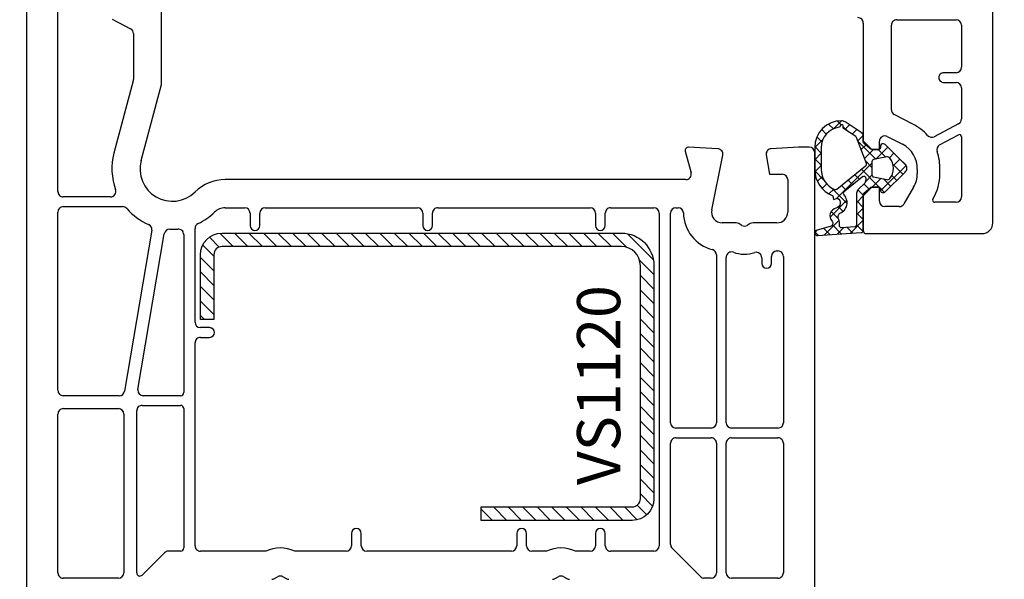
# Model space of a CAD drawing. Units: millimetres. Extents: x 27384 to 55448, y 1357 to 21337.
# Drawn here: x 33810 to 33901, y 10513 to 10564 of the extents above; entities that cross this region are included whole.
import ezdxf

# ---------------------------------------------------------------- set-up
doc = ezdxf.new("R2010")
doc.units = ezdxf.units.MM
for name, color, linetype in [('GASKET_INSIDE', 7, 'Continuous'), ('GASKET_OUTSIDE', 7, 'Continuous'), ('HATCH_GASKET', 7, 'Continuous'), ('HATCH_STEEL', 7, 'Continuous'), ('ościeżnica', 30, 'Continuous'), ('P', 7, 'Continuous'), ('PL_CONT', 210, 'Continuous'), ('skrzydło', 1, 'Continuous'), ('STEEL_OUTSIDE', 7, 'Continuous')]:
    doc.layers.add(name, color=color, linetype=linetype)
doc.styles.get("Standard").update_dxf_attribs({"font": 'arial.ttf'})
doc.dimstyles.new('główny', dxfattribs={"dimtxt": 10, "dimasz": 3, "dimexe": 1, "dimexo": 5, "dimgap": 2, "dimtad": 1, "dimdec": 1, "dimrnd": 0.05, "dimdsep": 46, "dimtxsty": 'Standard', "dimcen": 1.5, "dimclrd": 5, "dimclre": 5, "dimclrt": 1, "dimadec": 1, "dimazin": 2, "dimtfac": 1, "dimtdec": 1, "dimtofl": 0, "dimtmove": 0, "dimatfit": 3, "dimfxl": 1, "dimtolj": 1, "dimtzin": 0, "dimarcsym": 0})

# ---------------------------------------------------------------- blocks, each defined once
blk = doc.blocks.new('PRJ_INSERT_23195_797196446', base_point=(3.081936483795289e-08, 7.9999999396627))
at = {"layer": 'HATCH_STEEL'}
h = blk.add_hatch(dxfattribs=at)
h.set_pattern_fill('ANSI31', color=256, scale=0.3)
h.set_pattern_definition([(45, (0, 0), (-0.6735192090801864, 0.6735192090801865), [])])
h.paths.add_polyline_path([(39.99999997099631, 26.60000000293899), (25.99999997099633, 26.60000000293882), (25.99999997099645, 25.35000000293882), (39.99999997099633, 25.35000000293899, -0.4142135623730931), (40.74999997099633, 24.600000002939), (40.74999997099678, 3.000000002938666, -0.4142135623731105), (38.99999997099673, 1.250000002938627), (1.999999970995962, 1.2500000029398, -0.4142135623730853), (1.249999970995987, 2.0000000029398), (1.24999997099599, 7.9999999396627), (-2.900401341321412e-08, 7.9999999396627), (-2.900401341321412e-08, 2.0000000029398, 0.4142135623730853), (1.999999970995923, 2.939799514933839e-09), (38.99999997099668, 2.938627119419834e-09, 0.4142135623731101), (41.99999997099678, 3.000000002938688), (41.99999997099633, 24.60000000293903, 0.4142135623730923)])
at = {"layer": 'STEEL_OUTSIDE', "color": 0, "linetype": 'ByBlock'}
blk.add_lwpolyline([(40.74999997099678, 3.000000002938628, -0.4142135623730943), (38.99999997099678, 1.250000002938627), (1.999999970995986, 1.2500000029398, -0.414213562373095), (1.249999970995987, 2.0000000029398), (1.249999970995987, 8.000000002939316), (-2.900401341321412e-08, 8.000000002939316), (-2.900401296912491e-08, 2.0000000029398, 0.414213562373095), (1.999999970995987, 2.93979596222016e-09), (38.99999997099667, 2.938627119419834e-09, 0.414213562373106), (41.99999997099678, 3.000000002938627), (41.99999997099633, 24.60000000293899, 0.414213562373095), (39.99999997099633, 26.60000000293899), (25.99999997099633, 26.60000000293882), (25.99999997099645, 25.35000000293882), (39.99999997099633, 25.35000000293899, -0.414213562373095), (40.74999997099633, 24.60000000293899)], format="xyb", close=True, dxfattribs=at)
blk = doc.blocks.new('PRJ_INSERT_23193_797196448', base_point=(-1.207370436713306e-16, -1.973175976219141e-32))
at = {"layer": 'HATCH_GASKET'}
h = blk.add_hatch(dxfattribs=at)
h.set_pattern_fill('ANSI37', color=256, scale=0.25, angle=-1.272221872585407e-14, style=0)
h.set_pattern_definition([(44.99999999999999, (-362.938394226386, -133.8726157648859), (-0.5612660075668219, 0.5612660075668222), []), (135, (-362.938394226386, -133.8726157648859), (-0.561266007566822, -0.5612660075668222), [])])
h.paths.add_polyline_path([(-0.184481986369056, -5.954601485759869, 0.3858048202704852), (6.127593674003192e-15, -5.759300992191783), (1.991326123181647e-14, -2.342054768721681), (0.6658800000000854, -1.784953999999365, -0.1989123673789637), (0.7621319999997934, -1.749999999999394), (1.450000000000001, -1.749999999999385), (1.50000000000024, -1.749999999998588), (1.50000000000024, -1.758578643762187, -0.3178372451952862), (1.59999999999998, -1.89999999999936), (1.60000000000004, -2.099999999999406, 0.5773502691890218), (1.824999999999894, -2.229903810567242, 0.3094806011651298), (1.99396022500169, -2.21692508763073), (3.888800224632456, -0.3568080233958789, 0.4196407396746143), (3.888800224632561, 0.3568070233963773), (2.018613066496092, 2.192723009358982, 0.2898780609296013), (1.809469833470776, 2.237707439548836, 0.5393308010739707), (1.59999999999993, 2.10000000000064), (1.599999999999705, 1.90000000000014, -0.3178372451948447), (1.500000000000196, 1.758578643763305), (1.500000000000196, 1.750000000000502), (1.08636363636364, 1.750000000000497), (0.7076579498718981, 1.750000000000606), (-9.595053315856481e-14, 2.342053185894002), (6.926062005970223e-15, 3.200000000000188), (-1.690292621671581, 4.3065720104346, 0.1453607637767444), (-2.017800466240041, 4.403840857882645, 0.4142135623731236), (-4.500000000000147, 1.92164132412151), (-4.500000000000028, 1.450000000000586), (-4.500000000000009, -0.09147793415129954, 0.3086940111102575), (-2.830219954434802, -2.538340075339313), (-2.750907341988212, -2.887588918230114), (-2.372777573884012, -2.756810286640531, -0.6921063746458025), (-2.532116633441226, -3.679050840466974, 0.5543799265013075), (-2.904651701387939, -4.879849676668194, -0.4967511363010756), (-2.972238654195222, -5.353168164030999), (-4.373084165047993, -5.747322714400665, 0.2411310074520559), (-4.499999999999992, -5.936590106640807), (-4.499999999999991, -5.99518884586908, 0.395143117751996), (-4.238748485165945, -6.215552581362228)])
h.paths.add_polyline_path([(-2.233654415673641, -5.258695814118823, 0.1540999972294046), (-2.297580116201978, -4.720587840661893, -0.4994690071611237), (-2.106350457064892, -4.157460518868559, 0.4856911495430852), (-1.806141956356647, -2.454577292201287, -0.4298336902251043), (-1.782326415258165, -2.165313421758464), (-0.07179312943145497, -0.7912848883457579, -0.6295754321603827), (0.2534570000000281, -0.9472092452550352), (0.2534569999996888, -1.082330000000493, -0.1992307145488839), (0.1359530609036673, -1.365518939708833), (-0.4297088371008466, -1.931181837527651, 0.1649872107118582), (-0.6000799536082391, -2.276964559396653), (-0.6004832979984949, -5.200031951632334, -0.3916647745988936), (-0.7850073142731714, -5.399404690270425), (-2.021281877796011, -5.495355193952489, -0.4947734619617628)], flags=16)
h.paths.add_polyline_path([(-2.654414094764362, -1.962258078889595, -0.3024521749194438), (-3.899999999999929, -0.09147793415151935), (-3.900000000000182, 1.921641324121858, -0.3832505649962482), (-2.218547731701734, 3.793104821040402, 0.1704852668853042), (-2.149104210219834, 3.905991467632135), (-2.14618827624611, 3.919423595442937, -1.002105888331557), (-1.856029361668222, 3.856736183406843), (-1.871577689485094, 3.784762540178467, 0.310406946311414), (-1.828605368766772, 3.67998124395911), (-0.6399438152994782, 2.901806665129718), (0.2833074736428633, 0.4398997433128535, -0.3238719869388987), (0.2212926673228016, 0.2137482801607887), (-2.45202212202939, -1.933658362586587, -0.274797314698115)], flags=16)
h.paths.add_polyline_path([(0.9605488926071649, -0.8051288986991544, -0.3571831404102156), (0.8000000000000095, -0.6090584773564457), (0.7999999999999373, 0.609057477356639, -0.3571831404106154), (0.9605488926072584, 0.805127898699238), (2.173486296366297, 1.049181659835596, -0.2791258972979879), (2.465828696819222, 0.9438450347768734, -0.1718014996250728), (2.799999999999831, 1.773889149582219e-13, -0.1718017369301733), (2.465827826587374, -0.943846109677847, -0.2791256488375407), (2.173485600181099, -1.049182519756245)], flags=16)
at = {"layer": 'GASKET_INSIDE'}
for points in [[(-3.899999999999929, -0.09147793415140566, 0.3024521749194609), (-2.654414094764362, -1.962258078889709, 0.2747973146980678), (-2.45202212202939, -1.933658362586587), (0.2212926673229153, 0.2137482801607887, 0.323871986939066), (0.2833074736428065, 0.4398997433130809), (-0.6169684407458815, 2.840541401466019, 0.1594217071652692), (-0.6946875855401128, 2.937645470739445), (-1.828605368766772, 3.67998124395911, -0.3104069463115451), (-1.871577689485094, 3.784762540178467), (-1.855896478146634, 3.857351304935155, 0.9968901340299094), (-2.145993148573157, 3.920322442901808), (-2.149104210219095, 3.905991467635546, -0.1704852668898255), (-2.218547731701734, 3.793104821040402, 0.3832505649962133), (-3.900000000000182, 1.921641324122086)], [(2.173486296366468, 1.049181659835596), (0.9605488926072016, 0.805127898699238, 0.3571831404104295), (0.7999999999999373, 0.609057477356639), (0.8000000000000095, -0.6090584773562183, 0.3571831404104959), (0.9605488926071649, -0.8051288986991544), (2.173485600180928, -1.049182519756245, 0.2791256488377321), (2.465827826587374, -0.943846109677847, 0.1718017369301685), (2.799999999999831, 1.773889149582219e-13, 0.171801499625062), (2.465828696819279, 0.9438450347768734, 0.2791258972979009)], [(-0.07179312943151181, -0.7912848883458716), (-1.717500342695058, -2.113240261797835), (-1.782326415258051, -2.165313421758464, 0.4298336902248958), (-1.806141956356761, -2.454577292201173, -0.5132712738107322), (-2.193864059467515, -4.199505693085597, 0.4201735069998521), (-2.297580116201978, -4.720587840661893, -0.1541000312898567), (-2.233654438005829, -5.258695931791749, 0.4947732755955324), (-2.021281877795329, -5.495355193952489), (-0.7850073142561184, -5.399404690269175, 0.391660973904718), (-0.6004832983622359, -5.200034587798975), (-0.6000799536082391, -2.276964559396767, -0.1649872107130509), (-0.4297088370989139, -1.931181837525832), (0.135953060909579, -1.365518939702921, 0.1992307145441242), (0.2534569999996888, -1.08232999999947), (0.2534570000000281, -0.9472092452545805, 0.6295754321595726)]]:
    blk.add_lwpolyline(points, format="xyb", close=True, dxfattribs=at)
at = {"layer": 'GASKET_OUTSIDE'}
blk.add_lwpolyline([(1.59999999999998, -1.89999999999936), (1.60000000000004, -2.099999999999406, 0.414213562373095), (1.750000000000019, -2.249999999999495), (1.899999999999996, -2.249999999999493, 0.1708663433780116), (1.99396022500169, -2.21692508763073), (3.888800224632513, -0.3568080233958789, 0.419640739674662), (3.888800224632448, 0.3568070233963773), (2.018613066496149, 2.192723009358869, 0.1965102605156542), (1.878505455711964, 2.250000000000507), (1.749999999999962, 2.250000000000505, 0.414213562373095), (1.59999999999993, 2.100000000000526), (1.599999999999705, 1.900000000000253, -0.414213562373095), (1.449999999999957, 1.750000000000501), (1.08636363636364, 1.750000000000497), (0.7802882178721372, 1.750000000000493, -0.17595411442398), (0.6519524599156303, 1.796605302472394), (0.07166424204367133, 2.282096192795422, -0.2220741134852964), (-4.028444164748762e-14, 2.435490890323678), (-4.991735685483636e-14, 3.200000000000074), (-1.688036356715152, 4.305094917286972, 0.1465083467854267), (-2.0178004662397, 4.403840857882645, 0.414213562373095), (-4.500000000000147, 1.921641324122078), (-4.500000000000028, 1.450000000000586), (-4.500000000000009, -0.09147793415141323, 0.308694011110253), (-2.830219954434802, -2.538340075339313), (-2.750907341988155, -2.887588918230114), (-2.372777573884012, -2.756810286640531, -0.6921063746458423), (-2.532116633441283, -3.679050840467088, 0.567383630978259), (-2.885065365625797, -4.901676102577093, -0.4666299615900001), (-2.972238654195222, -5.353168164030999), (-4.373084165047993, -5.747322714400665, 0.8050915086835398), (-4.23258382493201, -6.21515579569407), (-0.1844819863695676, -5.954601485759869, 0.3858048202713263), (6.127593674003192e-15, -5.759300992191783), (2.079625615134634e-14, -2.412132999999329, -0.2220742638165966), (0.05374824746157517, -2.297086921694784), (0.6658800000000854, -1.784953999999365, -0.198912367378831), (0.7621319999997366, -1.749999999999507), (1.450000000000001, -1.749999999999499, -0.414213562373095)], format="xyb", close=True, dxfattribs=at)
blk = doc.blocks.new('*D695')
at = {"layer": 'Defpoints', "color": 0, "transparency": 16777216}
for p in [(33883.22435450544, 10506.62168691764), (33974.11424210415, 10506.62168691764), (33912.30216384841, 10471.62168691765)]:
    blk.add_point(p, dxfattribs=at)
at = {"layer": 'ościeżnica', "color": 5, "linetype": 'Continuous', "lineweight": -2, "transparency": 16777216}
for p, q in [((33974.11424210415, 10506.62168691764), (33974.11424210415, 10700.2519734115)), ((33974.11424210415, 10474.62168691765), (33974.11424210415, 10503.62168691764))]:
    blk.add_line(p, q, dxfattribs=at)
at = {"layer": 'ościeżnica', "color": 5, "lineweight": -2, "transparency": 16777216}
for p, q in [((33888.22435450544, 10506.62168691764), (33975.11424210415, 10506.62168691764)), ((33917.30216384841, 10471.62168691765), (33975.11424210415, 10471.62168691765))]:
    blk.add_line(p, q, dxfattribs=at)
at = {"layer": 'ościeżnica', "color": 5, "transparency": 16777216}
for points in [[(33973.61424210415, 10503.62168691764), (33974.61424210415, 10503.62168691764), (33974.11424210415, 10506.62168691764)], [(33973.61424210415, 10474.62168691765), (33974.61424210415, 10474.62168691765), (33974.11424210415, 10471.62168691765)]]:
    blk.add_solid(points, dxfattribs=at)
at = {"layer": 'ościeżnica', "color": 1, "transparency": 16777216, "insert": (33946.56853951206, 10604.93683016456), "char_height": 50, "attachment_point": 5, "rotation": 90}
blk.add_mtext('\\A1;35mm', dxfattribs=at)
blk = doc.blocks.new('*D696')
at = {"layer": 'Defpoints', "color": 0, "transparency": 16777216}
for p in [(33761.42398115424, 12506.62143712174), (33811.67435450545, 12506.62143712174), (33810.22435450544, 10506.62168691764)]:
    blk.add_point(p, dxfattribs=at)
at = {"layer": 'P', "color": 5, "lineweight": -2, "transparency": 16777216}
for p, q in [((33806.67435450545, 12506.62143712174), (33760.42398115424, 12506.62143712174)), ((33805.22435450544, 10506.62168691764), (33760.42398115424, 10506.62168691764))]:
    blk.add_line(p, q, dxfattribs=at)
at = {"layer": 'P', "color": 5, "linetype": 'Continuous', "lineweight": -2, "transparency": 16777216}
blk.add_line((33761.42398115424, 10509.62168691764), (33761.42398115424, 12503.62143712174), dxfattribs=at)
at = {"layer": 'P', "color": 5, "transparency": 16777216}
for points in [[(33760.92398115424, 12503.62143712174), (33761.92398115424, 12503.62143712174), (33761.42398115424, 12506.62143712174)], [(33760.92398115424, 10509.62168691764), (33761.92398115424, 10509.62168691764), (33761.42398115424, 10506.62168691764)]]:
    blk.add_solid(points, dxfattribs=at)
at = {"layer": 'P', "color": 1, "transparency": 16777216, "insert": (33721.13100707511, 11506.62156201968), "char_height": 75, "attachment_point": 5, "rotation": 90}
blk.add_mtext('\\A1;H = 2000', dxfattribs=at)

msp = doc.modelspace()

# ---------------------------------------------------------------- linework, layer by layer
at = {"layer": 'ościeżnica'}
for p, q in [((33810.22435450543, 10568.00717386078), (33810.22435450543, 10506.62168691765)), ((33813.12435450543, 10548.52168691765), (33813.12435450543, 10566.79674036525)), ((33822.72435450543, 10558.54657227434), (33822.72435450543, 10566.02071930579)), ((33818.13535515129, 10564.47219597921), (33819.85144110837, 10563.59736319028)), ((33820.12435450543, 10563.1519064867), (33820.12435450543, 10558.88886876807)), ((33820.10731741857, 10558.75945924552), (33818.31516987821, 10552.07107357022)), ((33820.82657702656, 10551.39814405295), (33822.70731741858, 10558.41716275179)), ((33874.25052248355, 10552.47922621176), (33871.5400552923, 10552.62127577807)), ((33881.72108792808, 10552.62168691765), (33879.19818652731, 10552.48946725788)), ((33882.72435450543, 10552.62168691765), (33881.72108792808, 10552.62168691765)), ((33871.23457675755, 10552.24404120411), (33871.76858469759, 10550.2510964402)), ((33873.68501655398, 10546.82105485206), (33874.71431685774, 10551.88022747717)), ((33878.73195062892, 10551.90332840167), (33879.04610209251, 10550.12168691765)), ((33883.22435450543, 10506.62168691765), (33883.22435450543, 10552.12168691765)), ((33871.28562178445, 10549.62168691765), (33828.623333991, 10549.62168691765)), ((33879.04610209251, 10550.12168691765), (33880.22435450543, 10550.12168691765)), ((33880.72435450543, 10549.62168691765), (33880.72435450543, 10546.62168691765)), ((33817.99722608012, 10548.02168691765), (33813.62435450543, 10548.02168691765)), ((33813.62435450543, 10547.12168691765), (33819.11892292956, 10547.12168691765)), ((33828.623333991, 10547.02168691765), (33830.42435450543, 10547.02168691765)), ((33832.32435450543, 10547.02168691765), (33846.42435450543, 10547.02168691765)), ((33848.32435450543, 10547.02168691765), (33862.42435450543, 10547.02168691765)), ((33864.32435450543, 10547.02168691765), (33868.32435450543, 10547.02168691765)), ((33870.37435450543, 10547.02168691765), (33870.56616095222, 10547.02168691765)), ((33813.12435450543, 10530.1207193058), (33813.12435450543, 10546.62168691765)), ((33830.92435450543, 10546.52168691765), (33830.92435450543, 10545.37168691765)), ((33831.82435450543, 10545.37168691765), (33831.82435450543, 10546.52168691765)), ((33846.92435450543, 10546.52168691765), (33846.92435450543, 10545.37168691765)), ((33847.82435450543, 10545.37168691765), (33847.82435450543, 10546.52168691765)), ((33862.92435450543, 10546.52168691765), (33862.92435450543, 10545.37168691765)), ((33863.82435450543, 10545.37168691765), (33863.82435450543, 10546.52168691765)), ((33868.82435450543, 10546.52168691765), (33868.82435450543, 10515.72168691764)), ((33869.87435450543, 10527.12168691765), (33869.87435450543, 10546.52168691765)), ((33825.82435450543, 10536.42168691765), (33825.82435450543, 10545.10353505312)), ((33875.93679007073, 10545.62168691765), (33874.6649412586, 10545.62168691765)), ((33876.47435450543, 10545.38867421576), (33876.18679007073, 10545.55469961954)), ((33877.26191894013, 10545.55469961954), (33876.97435450543, 10545.38867421576)), ((33879.72435450543, 10545.62168691765), (33877.51191894013, 10545.62168691765)), ((33821.81874330231, 10544.92950633627), (33819.29493152727, 10530.0371752348)), ((33820.54035823014, 10530.20426337679), (33822.98176426627, 10544.61034048708)), ((33824.77435450543, 10544.54653259862), (33824.77435450543, 10529.9207193058)), ((33874.12435450543, 10542.65593614268), (33874.12435450543, 10527.12168691765)), ((33875.02435450543, 10527.12168691765), (33875.02435450543, 10542.42757436795)), ((33878.32435450543, 10542.39385961744), (33878.32435450543, 10541.87168691765)), ((33879.22435450543, 10541.87168691765), (33879.22435450543, 10542.52168691765)), ((33879.72435450543, 10543.02168691765), (33879.82435450543, 10543.02168691765)), ((33879.82435450543, 10543.02168691765), (33879.82435450543, 10543.02168691765)), ((33880.32435450543, 10542.52168691765), (33880.32435450543, 10527.12168691765)), ((33827.17435450543, 10535.92168691765), (33826.32435450543, 10535.92168691765)), ((33826.32435450543, 10535.02168691765), (33827.17435450543, 10535.02168691765)), ((33825.82435450543, 10515.72168691764), (33825.82435450543, 10534.52168691765)), ((33818.80196054617, 10529.6207193058), (33813.62435450543, 10529.6207193058)), ((33824.47435450543, 10529.6207193058), (33821.03332921124, 10529.6207193058)), ((33820.92435450543, 10528.72071930579), (33824.47435450543, 10528.72071930579)), ((33813.12435450543, 10513.22168691764), (33813.12435450543, 10527.9207193058)), ((33813.62435450543, 10528.4207193058), (33818.72435450543, 10528.4207193058)), ((33819.22435450543, 10527.9207193058), (33819.22435450543, 10513.22168691764)), ((33820.42435450543, 10513.2229132965), (33820.42435450543, 10528.22071930579)), ((33824.77435450543, 10528.4207193058), (33824.77435450543, 10515.52168691765)), ((33873.62435450543, 10526.62168691765), (33870.37435450543, 10526.62168691765)), ((33879.82435450543, 10526.62168691765), (33875.52435450543, 10526.62168691765)), ((33869.87435450543, 10515.85575600897), (33869.87435450543, 10525.22168691764)), ((33870.37435450543, 10525.72168691764), (33873.62435450543, 10525.72168691764)), ((33874.12435450543, 10525.22168691764), (33874.12435450543, 10513.22168691764)), ((33875.02435450543, 10513.22168691764), (33875.02435450543, 10525.22168691764)), ((33875.52435450543, 10525.72168691764), (33879.82435450543, 10525.72168691764)), ((33880.32435450543, 10525.22168691764), (33880.32435450543, 10513.22168691764)), ((33840.32435450543, 10516.87168691765), (33840.32435450543, 10515.72168691764)), ((33841.22435450543, 10515.72168691764), (33841.22435450543, 10516.87168691765)), ((33855.6243615534, 10516.87168691765), (33855.6243615534, 10515.72168691764)), ((33856.5243615534, 10515.72168691764), (33856.5243615534, 10516.87168691765)), ((33862.92435450543, 10516.87168691765), (33862.92435450543, 10515.72168691764)), ((33863.82435450543, 10515.72168691764), (33863.82435450543, 10516.87168691765)), ((33823.00094558588, 10515.07524030824), (33820.93648653978, 10513.01078126214)), ((33824.47435450543, 10515.22168691764), (33823.35449897648, 10515.22168691764)), ((33832.39393398789, 10515.22168691764), (33826.32435450543, 10515.22168691764)), ((33839.82435450543, 10515.22168691764), (33835.05476092703, 10515.22168691764)), ((33855.1243615534, 10515.22168691764), (33841.72435450543, 10515.22168691764)), ((33858.39394808383, 10515.22168691764), (33857.0243615534, 10515.22168691764)), ((33862.42435450543, 10515.22168691764), (33861.05477502297, 10515.22168691764)), ((33868.32435450543, 10515.22168691764), (33864.32435450543, 10515.22168691764)), ((33872.71344884993, 10512.80955488329), (33870.02080111484, 10515.50220261838)), ((33818.72435450543, 10512.72168691764), (33813.62435450543, 10512.72168691764)), ((33833.18678302276, 10512.68867421575), (33833.47434745746, 10512.85469961954)), ((33833.97434745746, 10512.85469961954), (33834.26191189216, 10512.68867421575)), ((33859.1867971187, 10512.68867421575), (33859.4743615534, 10512.85469961954)), ((33859.9743615534, 10512.85469961954), (33860.2619259881, 10512.68867421575)), ((33873.62435450543, 10512.72168691764), (33872.92558088429, 10512.72168691764)), ((33879.82435450543, 10512.72168691764), (33875.52435450543, 10512.72168691764))]:
    msp.add_line(p, q, dxfattribs=at)
for centre, major_axis, ratio, start_param, end_param in [((33819.62435450543, 10563.1519064867), (-0.3535533905944072, 0.3535533905944072), 0.9999999999952609, 3.926990816989611, 5.026343179141527), ((33819.62435450543, 10558.88886876807), (0.353553390599201, 0.353553390599201), 0.9999999999733186, 5.235987755973634, 5.497787143768798), ((33822.22435450543, 10558.54657227434), (0.3535533906404629, 0.3535533906404629), 0.9999999999461642, 5.235987755963758, 5.49778714375522), ((33871.52435450543, 10552.32168691765), (0.2121320343569151, 0.2121320343569151), 0.9999999999927369, 0.7330382858412982, 2.617993877994266), ((33874.22435450543, 10551.97991144438), (0.3535533905951912, 0.3535533905951912), 0.9999999999881172, 5.297074279797914, 7.016223593023055), ((33879.22435450543, 10551.9901524905), (-0.3535533905952814, 0.3535533905952814), 0.9999999999888294, -0.7330382858431139, 0.9599310885960861), ((33882.72435450543, 10552.12168691765), (-0.3535533905941236, 0.3535533905941236), 0.9999999999951927, 3.926990816989645, 5.497787143779735), ((33823.72435450543, 10550.62168691765), (-3.959797974641363, 3.959797974641363), 0.9999999999991844, 0.5235987755988161, 1.136851101109545), ((33823.72435450543, 10550.62168691765), (2.12132034355997, 2.12132034355997), 0.9999999999993182, 2.09439510239284, 4.702184190298066), ((33828.623333991, 10545.62168691765), (-2.828427124747151, 2.828427124747151), 0.9999999999988634, -0.7853981633980165, -0.01020479008748953), ((33871.28562178445, 10550.12168691765), (0.3535533905943791, 0.3535533905943791), 0.9999999999954109, 3.926990816989536, 5.759586531582246), ((33880.22435450543, 10549.62168691765), (-0.3535533905941236, 0.3535533905941236), 0.9999999999951927, 3.926990816989645, 5.497787143779735), ((33817.99722608012, 10548.52168691765), (-0.3535533905943457, 0.3535533905943457), 0.9999999999990234, 2.356194490191856, 4.278443754698566), ((33813.62435450543, 10548.52168691765), (0.3535533905942429, 0.3535533905942429), 0.9999999999945174, 2.356194490189603, 3.926990816989982), ((33813.62435450543, 10546.62168691765), (-0.353553390594243, 0.353553390594243), 0.9999999999945175, -0.7853981634001894, 0.7853981634001896), ((33819.11892292956, 10546.62168691765), (0.3535533905936193, 0.3535533905936193), 0.9999999999897057, 6.21294645727302, 7.068583470582182), ((33823.72435450543, 10550.62168691765), (-3.959797974644935, 3.959797974644935), 0.9999999999997237, 1.500557476890229, 1.952074059139576), ((33828.623333991, 10545.62168691765), (0.9899494936657134, 0.9899494936657134), 0.9999999999957726, 0.785398163399562, 1.560591536708197), ((33830.42435450543, 10546.52168691765), (-0.3535533905941236, 0.3535533905941236), 0.9999999999951927, 3.926990816989645, 5.497787143779735), ((33832.32435450543, 10546.52168691765), (0.3535533905941236, 0.3535533905941236), 0.9999999999951927, 0.7853981633998519, 2.356194490189941), ((33846.42435450543, 10546.52168691765), (-0.3535533905941236, 0.3535533905941236), 0.9999999999951927, 3.926990816989645, 5.497787143779735), ((33848.32435450543, 10546.52168691765), (-0.353553390594243, 0.353553390594243), 0.9999999999945175, -0.7853981634001894, 0.7853981634001896), ((33862.42435450543, 10546.52168691765), (-0.3535533905941236, 0.3535533905941236), 0.9999999999951927, 3.926990816989645, 5.497787143779735), ((33864.32435450543, 10546.52168691765), (-0.353553390594243, 0.353553390594243), 0.9999999999945175, -0.7853981634001894, 0.7853981634001896), ((33868.32435450543, 10546.52168691765), (-0.3535533905941236, 0.3535533905941236), 0.9999999999951927, 3.926990816989645, 5.497787143779735), ((33870.37435450543, 10546.52168691765), (0.3535533905941236, 0.3535533905941236), 0.9999999999951927, 0.7853981633998519, 2.356194490189941), ((33870.56616095222, 10546.52168691765), (0.3535533905936987, 0.3535533905936987), 0.9999999999943947, 5.522179806557956, 7.068583470579837), ((33874.6649412586, 10546.62168691765), (0.7071067811869338, 0.7071067811869338), 0.9999999999992096, 2.155481626213952, 3.926990816987636), ((33823.72435450543, 10550.62168691765), (3.95979797466036, 3.95979797466036), 0.9999999999959389, 4.367311418804293, 4.702184190297524), ((33874.6649412586, 10546.62168691765), (-2.545584412272239, 2.545584412272239), 0.999999999999537, 0.8097908261747988, 2.099585908462003), ((33879.72435450543, 10546.62168691765), (0.7071067811882472, 0.7071067811882472), 0.9999999999951927, 3.926990816989645, 5.497787143779735), ((33821.32577232122, 10545.01305040727), (-0.3535533905929376, 0.3535533905929376), 0.9999999999972295, 3.759115268306996, 5.093666712727709), ((33823.47473524736, 10544.52679641609), (0.3535533905927744, 0.3535533905927744), 0.9999999999975654, 0.744465544211937, 2.188318941516816), ((33823.72435450543, 10550.62168691765), (3.959797974672888, 3.959797974672888), 0.999999999999436, 3.886058197806486, 4.017277365648733), ((33824.27435450543, 10544.54653259862), (0.3535533905937937, 0.3535533905937937), 0.9999999999981692, 5.497787143781222, 7.158870019235527), ((33826.32435450543, 10545.10353505312), (0.3535533905961786, 0.3535533905961786), 0.9999999999917498, 1.22571876521046, 2.35619449018822), ((33831.37435450543, 10545.37168691765), (-0.3181980515356983, 0.3181980515356983), 0.9999999999922222, 0.7853981634013372, 3.92699081699113), ((33847.37435450543, 10545.37168691765), (-0.3181980515356983, 0.3181980515356983), 0.9999999999922222, 0.7853981634013372, 3.92699081699113), ((33863.37435450543, 10545.37168691765), (-0.3181980515356983, 0.3181980515356983), 0.9999999999922222, 0.7853981634013372, 3.92699081699113), ((33875.93679007073, 10545.12168691765), (0.3535533905906623, 0.3535533905906623), 0.9999999999901312, 0.2617993878005273, 0.7853981634023827), ((33876.72435450543, 10545.82168691765), (0.3535533905919394, 0.3535533905919394), 1, 3.403392041387852, 4.450589592586629), ((33877.51191894013, 10545.12168691765), (-0.3535533905906624, 0.3535533905906624), 0.9999999999901312, -0.7853981634023827, -0.2617993878005269), ((33873.62435450543, 10542.65593614268), (-0.3535533905936468, 0.3535533905936468), 0.9999999999967072, 3.926990816988888, 5.241178562049321), ((33875.52435450543, 10542.42757436795), (0.353553390593882, 0.353553390593882), 0.9999999999963454, 0.4455612539425141, 2.356194490190517), ((33876.72435450543, 10545.82168691765), (2.192031021678285, 2.192031021678285), 0.9999999999993041, 3.587153907533669, 4.237512651652962), ((33877.82435450543, 10542.39385961744), (0.3535533905945632, 0.3535533905945632), 0.999999999996343, 5.497787143780309, 7.379105305242724), ((33879.72435450543, 10542.52168691765), (0.3535533905941236, 0.3535533905941236), 0.9999999999951927, 0.7853981633998519, 2.356194490189941), ((33879.82435450543, 10542.52168691765), (0.3535533905942429, 0.3535533905942429), 0.9999999999945174, 5.497787143779396, 7.068583470579776), ((33878.77435450543, 10541.87168691765), (-0.3181980515356983, 0.3181980515356983), 0.9999999999922222, 0.7853981634013372, 3.92699081699113), ((33826.32435450543, 10536.42168691765), (-0.3535533905941236, 0.3535533905941236), 0.9999999999951927, 0.7853981633998521, 2.356194490189941), ((33827.17435450543, 10535.47168691764), (-0.3181980515337076, 0.3181980515337076), 0.9999999999966505, 2.35619449019067, 5.497787143780463), ((33826.32435450543, 10534.52168691765), (0.3535533905941236, 0.3535533905941236), 0.9999999999951926, 0.785398163392576, 2.356194490189941), ((33813.62435450543, 10530.1207193058), (0.3535533905960619, 0.3535533905960619), 0.9999999999842276, 2.356194490184459, 3.926990816995128), ((33818.80196054617, 10530.1207193058), (-0.3535533905952471, 0.3535533905952471), 0.9999999999932256, 2.356194490188957, 3.759115268310102), ((33821.03332921124, 10530.1207193058), (0.3535533905949627, 0.3535533905949627), 0.9999999999954954, 2.188318941517055, 3.926990816989493), ((33824.47435450543, 10529.9207193058), (-0.2121320343576372, 0.2121320343576372), 0.9999999999793768, 2.356194490182033, 3.926990816997553), ((33820.92435450543, 10528.22071930579), (-0.353553390594243, 0.353553390594243), 0.9999999999945175, -0.7853981634001894, 0.7853981634001896), ((33824.47435450543, 10528.4207193058), (0.2121320343558182, 0.2121320343558182), 0.9999999999965267, 5.497787143780402, 7.068583470578771), ((33813.62435450543, 10527.9207193058), (-0.353553390594243, 0.353553390594243), 0.9999999999945175, -0.7853981634001894, 0.7853981634001896), ((33818.72435450543, 10527.9207193058), (-0.3535533905941236, 0.3535533905941236), 0.9999999999951927, 3.926990816989645, 5.497787143779735), ((33870.37435450543, 10527.12168691765), (-0.3535533905941236, 0.3535533905941236), 0.9999999999951927, 0.7853981633998521, 2.356194490189941), ((33873.62435450543, 10527.12168691765), (0.3535533905941236, 0.3535533905941236), 0.9999999999951927, 3.926990816989645, 5.497787143779735), ((33875.52435450543, 10527.12168691765), (-0.3535533905941236, 0.3535533905941236), 0.9999999999951927, 0.7853981633998521, 2.356194490189941), ((33879.82435450543, 10527.12168691765), (-0.353553390594243, 0.353553390594243), 0.9999999999945175, 2.356194490189603, 3.926990816989982), ((33870.37435450543, 10525.22168691764), (-0.3535533905942429, 0.3535533905942429), 0.9999999999945174, -0.7853981634001896, 0.7853981634001896), ((33873.62435450543, 10525.22168691764), (0.3535533905942429, 0.3535533905942429), 0.9999999999945176, 5.497787143779397, 7.068583470579775), ((33875.52435450543, 10525.22168691764), (-0.3535533905942429, 0.3535533905942429), 0.9999999999945174, -0.7853981634001896, 0.7853981634001896), ((33879.82435450543, 10525.22168691764), (0.3535533905960619, 0.3535533905960619), 0.9999999999842276, 5.497787143774252, 7.068583470584921), ((33840.77435450543, 10516.87168691765), (0.3181980515354117, 0.3181980515354117), 0.9999999999940238, 5.49778714377915, 8.639379797368942), ((33856.0743615534, 10516.87168691765), (-0.3181980515356983, 0.3181980515356983), 0.9999999999922222, 3.926990816991131, 7.068583470580924), ((33863.37435450543, 10516.87168691765), (-0.3181980515356983, 0.3181980515356983), 0.9999999999922222, 3.926990816991131, 7.068583470580924), ((33870.37435450543, 10515.85575600897), (0.353553390592424, 0.353553390592424), 0.9999999999865029, 2.356194490185596, 3.141592653589793), ((33823.35449897648, 10514.72168691764), (-0.3535533905942429, 0.3535533905942429), 0.999999999993779, -0.7853981634005588, -5.144773496112975e-12), ((33824.47435450543, 10515.52168691765), (-0.2121320343576371, 0.2121320343576371), 0.9999999999915038, 2.356194490188097, 3.92699081699149), ((33826.32435450543, 10515.72168691764), (0.3535533905942429, 0.3535533905942429), 0.9999999999945174, 2.356194490189603, 3.926990816989982), ((33833.72434745746, 10512.42168691765), (2.192031021676198, 2.192031021676198), 0.9999999999993503, 0.3418293502808616, 1.228966976513385), ((33839.82435450543, 10515.72168691764), (0.3535533905941236, 0.3535533905941236), 0.9999999999951927, 3.926990816989645, 5.497787143779735), ((33841.72435450543, 10515.72168691764), (-0.3535533905941236, 0.3535533905941236), 0.9999999999951927, 0.7853981633998521, 2.356194490189941), ((33855.1243615534, 10515.72168691764), (0.3535533905941236, 0.3535533905941236), 0.9999999999951927, 3.926990816989645, 5.497787143779735), ((33857.0243615534, 10515.72168691764), (-0.3535533905941236, 0.3535533905941236), 0.9999999999951927, 0.7853981633998521, 2.356194490189941), ((33859.7243615534, 10512.42168691765), (-2.192031021676198, 2.192031021676198), 0.9999999999993503, -1.228966976513385, -0.3418293502808614), ((33862.42435450543, 10515.72168691764), (0.3535533905941236, 0.3535533905941236), 0.9999999999951927, 3.926990816989645, 5.497787143779735), ((33864.32435450543, 10515.72168691764), (0.3535533905942429, 0.3535533905942429), 0.9999999999945174, 2.356194490189603, 3.926990816989982), ((33868.32435450543, 10515.72168691764), (0.3535533905941236, 0.3535533905941236), 0.9999999999951927, 3.926990816989645, 5.497787143779735), ((33813.62435450543, 10513.22168691764), (0.3535533905942429, 0.3535533905942429), 0.9999999999945174, 2.356194490189603, 3.926990816989982), ((33818.72435450543, 10513.22168691764), (0.3535533905941236, 0.3535533905941236), 0.9999999999951927, 3.926990816989645, 5.497787143779735), ((33820.72435450543, 10513.2229132965), (0.2121320343564848, 0.2121320343564848), 0.9999999999968577, 2.356194490190774, 4.712388980376115), ((33873.62435450543, 10513.22168691764), (0.3535533905941236, 0.3535533905941236), 0.9999999999951927, 3.926990816989645, 5.497787143779735), ((33875.52435450543, 10513.22168691764), (-0.3535533905941236, 0.3535533905941236), 0.9999999999951927, 0.7853981633998521, 2.356194490189941), ((33879.82435450543, 10513.22168691764), (-0.353553390594243, 0.353553390594243), 0.9999999999945175, 2.356194490189603, 3.926990816989982), ((33832.93678302276, 10513.12168691765), (-0.3535533905888434, 0.3535533905888434), 0.9999999999760751, 2.356194490180382, 2.879793265785752), ((33833.72434745746, 10512.42168691765), (0.353553390596395, 0.353553390596395), 1, 0.261799387801698, 1.308996938993199), ((33834.51191189216, 10513.12168691765), (0.3535533905888434, 0.3535533905888434), 0.9999999999760759, 3.403392041393833, 3.926990816999203), ((33858.9367971187, 10513.12168691765), (-0.3535533905888434, 0.3535533905888434), 0.9999999999760751, 2.356194490180382, 2.879793265785752), ((33859.7243615534, 10512.42168691765), (0.353553390596395, 0.353553390596395), 1, 0.261799387801698, 1.308996938993199), ((33860.5119259881, 10513.12168691765), (0.3535533905888434, 0.3535533905888434), 0.9999999999760759, 3.403392041393833, 3.926990816999203), ((33872.92558088429, 10513.02168691765), (-0.2121320343582008, 0.2121320343582008), 0.9999999999887682, 1.570796326803471, 2.356194490186729)]:
    msp.add_ellipse(centre, major_axis=major_axis, ratio=ratio, start_param=start_param, end_param=end_param, dxfattribs=at)
at = {"layer": 'skrzydło'}
for p, q in [((33899.72435450543, 10545.62168691765), (33899.72435450543, 10627.12156201969)), ((33887.72435450543, 10564.12168691765), (33887.72435450543, 10553.22168691764)), ((33890.82435450543, 10564.42168691765), (33896.32435450543, 10564.42168691765)), ((33890.32435450543, 10556.09165901201), (33890.32435450543, 10563.92168691765)), ((33896.82435450543, 10563.92168691765), (33896.82435450543, 10560.02168691764)), ((33896.32435450543, 10559.52168691764), (33895.17434745746, 10559.52168691764)), ((33895.17434745746, 10558.62168691765), (33896.32435450543, 10558.62168691765)), ((33896.82435450543, 10558.12168691765), (33896.82435450543, 10555.24143027278)), ((33892.31562791243, 10554.77021024423), (33890.59726790249, 10555.64620230843)), ((33896.55909028683, 10554.79995647635), (33894.29365118552, 10553.59540113933)), ((33887.72435450543, 10553.22168691764), (33888.52435450543, 10552.42168691765)), ((33889.95144110837, 10553.6183028965), (33891.36186418009, 10552.89929208919)), ((33894.79055999767, 10552.8402991958), (33896.53046019287, 10553.76542053975)), ((33896.82435450543, 10553.58883102117), (33896.82435450543, 10548.02168691764)), ((33888.52435450543, 10552.42168691765), (33889.22435450543, 10552.42168691765)), ((33889.22435450543, 10552.42168691765), (33889.22435450543, 10553.17284619291)), ((33892.72435450543, 10550.5650797275), (33892.72435450543, 10550.17168691765)), ((33894.82435450543, 10550.17168691765), (33894.82435450543, 10550.5270676429)), ((33888.52435450543, 10548.92168691765), (33887.72435450543, 10548.12168691765)), ((33889.22435450543, 10548.92168691765), (33888.52435450543, 10548.92168691765)), ((33889.22435450543, 10547.62168691765), (33889.22435450543, 10548.92168691765)), ((33892.38967426625, 10548.92264326072), (33891.49422920407, 10547.37168691764)), ((33887.72435450543, 10548.12168691765), (33887.72435450543, 10544.92168691765)), ((33891.06121650217, 10547.12168691765), (33889.72435450543, 10547.12168691765)), ((33896.32435450543, 10547.52168691764), (33894.35169345699, 10547.52168691764)), ((33888.02435450543, 10544.62168691765), (33898.72435450543, 10544.62168691765))]:
    msp.add_line(p, q, dxfattribs=at)
for centre, major_axis, ratio, start_param, end_param in [((33887.22435450543, 10564.12168691765), (0.3535533905942429, 0.3535533905942429), 0.9999999999945174, 5.497787143779396, 7.068583470579776), ((33890.82435450543, 10563.92168691765), (-0.353553390594243, 0.353553390594243), 0.9999999999945175, -0.7853981634001894, 0.7853981634001896), ((33896.32435450543, 10563.92168691765), (-0.3535533905941236, 0.3535533905941236), 0.9999999999951927, 3.926990816989645, 5.497787143779735), ((33896.32435450543, 10560.02168691764), (0.3535533905941236, 0.3535533905941236), 0.9999999999951927, 3.926990816989645, 5.497787143779735), ((33895.17434745746, 10559.07168691765), (-0.3181980515328177, 0.3181980515328177), 0.9999999999941589, -0.7853981634003688, 0.7853981634003686), ((33895.17434745746, 10559.07168691765), (0.3181980515346368, 0.3181980515346368), 0.9999999999908102, 2.35619449018775, 3.926990816991836), ((33896.32435450543, 10558.12168691765), (-0.3535533905941236, 0.3535533905941236), 0.9999999999951927, 3.926990816989645, 5.497787143779735), ((33890.82435450543, 10556.09165901201), (0.3535533905930128, 0.3535533905930128), 0.9999999999933274, 2.356194490189008, 3.455546852340196), ((33896.32435450543, 10555.24143027278), (0.3535533905949439, 0.3535533905949439), 0.9999999999925621, 4.415683007547244, 5.497787143778419), ((33890.22626719159, 10550.67168691765), (-3.252946485931946, 3.252946485931946), 0.9999999999925281, 4.647535513209342, 5.026343179134529), ((33889.72435450543, 10553.17284619291), (-0.3535533905945529, 0.3535533905945529), 0.9999999999974722, -1.256842128043891, 0.7853981633987122), ((33894.05891540414, 10554.03687493576), (0.3535533905926839, 0.3535533905926839), 0.9999999999998371, 3.076739186407326, 4.41568300754521), ((33896.62435450543, 10553.58883102117), (-0.141421356239329, 0.141421356239329), 0.9999999999849829, 3.92699081699475, 5.986479334335455), ((33890.22626719159, 10550.67168691765), (1.76802224541608, 1.76802224541608), 0.9999999999989685, 5.455137496391856, 6.59713950593127), ((33895.02529577906, 10552.39882539937), (-0.3535533905941513, 0.3535533905941513), 0.9999999999998697, -0.2967059728331369, 1.13085932803979), ((33890.22626719159, 10550.67168691765), (3.25294648589474, 3.25294648589474), 0.9999999999959382, 5.466345458173513, 5.843248308426622), ((33890.22626719159, 10550.17168691765), (-1.766414479611819, 1.766414479611819), 0.9999999999968648, 3.403392041389844, 3.926990816988809), ((33890.22626719159, 10550.17168691765), (3.251338720117133, 3.251338720117133), 0.9999999999972552, 4.961881256331878, 5.497787143780766), ((33894.35169345699, 10547.72168691764), (-0.1414213562377381, 0.1414213562377381), 0.999999999994764, 0.2494922759466371, 2.356194490189726), ((33896.32435450543, 10548.02168691764), (0.3535533905941236, 0.3535533905941236), 0.9999999999951927, 3.926990816989645, 5.497787143779735), ((33889.72435450543, 10547.62168691765), (-0.3535533905941236, 0.3535533905941236), 0.9999999999951927, 0.7853981633998521, 2.356194490189941), ((33891.06121650219, 10547.62168691764), (0.3535533905899866, 0.3535533905899866), 0.99999999999729, 3.926990816966768, 4.974188368158556), ((33898.72435450543, 10545.62168691765), (-0.707106781188486, 0.707106781188486), 0.9999999999945175, 2.356194490189603, 3.926990816989982), ((33888.02435450543, 10544.92168691765), (0.2121320343558182, 0.2121320343558182), 0.9999999999965267, 2.356194490190608, 3.926990816988978)]:
    msp.add_ellipse(centre, major_axis=major_axis, ratio=ratio, start_param=start_param, end_param=end_param, dxfattribs=at)

# ---------------------------------------------------------------- block references
at = {"color": 7, "linetype": 'Continuous', "zscale": 0.2}
msp.add_blockref('PRJ_INSERT_23193_797196448', (33887.72435450543, 10550.67168691765), dxfattribs=at)
at = {"layer": 'PL_CONT', "linetype": 'Continuous', "xscale": -1, "zscale": 0.2, "rotation": 180}
msp.add_blockref('PRJ_INSERT_23195_797196446', (33826.32435450543, 10536.67168691765), dxfattribs=at)

# ---------------------------------------------------------------- texts
at = {"layer": 'ościeżnica', "color": 6, "insert": (33861.21111651295, 10521.34062784473), "char_height": 4, "attachment_point": 1, "rotation": 90}
msp.add_mtext_dynamic_manual_height_columns('VS1120\\P', width=12.87134035505587, gutter_width=25, heights=[0], dxfattribs=at)

# ---------------------------------------------------------------- dimensions: what is measured, and where the dimension line sits
at = {"layer": 'ościeżnica'}
dim = msp.add_linear_dim(base=(33974.11424210415, 10506.62168691764), p1=(33912.3021638484, 10471.62168691765), p2=(33883.22435450543, 10506.62168691764), angle=90, text='<>mm', dimstyle='główny', override={"dimtxt": 50}, dxfattribs=at)
dim.commit()
dim.dimension.update_dxf_attribs({"geometry": '*D695', "text_midpoint": (33946.56853951206, 10604.93683016456)})
at = {"layer": 'P'}
dim = msp.add_linear_dim(base=(33761.42398115424, 12506.62143712174), p1=(33810.22435450543, 10506.62168691764), p2=(33811.67435450543, 12506.62143712173), angle=90, text='H = <>', dimstyle='główny', override={"dimtxt": 75}, dxfattribs=at)
dim.commit()
dim.dimension.update_dxf_attribs({"geometry": '*D696', "text_midpoint": (33721.13100707511, 11506.62156201968)})

doc.saveas('drawing.dxf')
